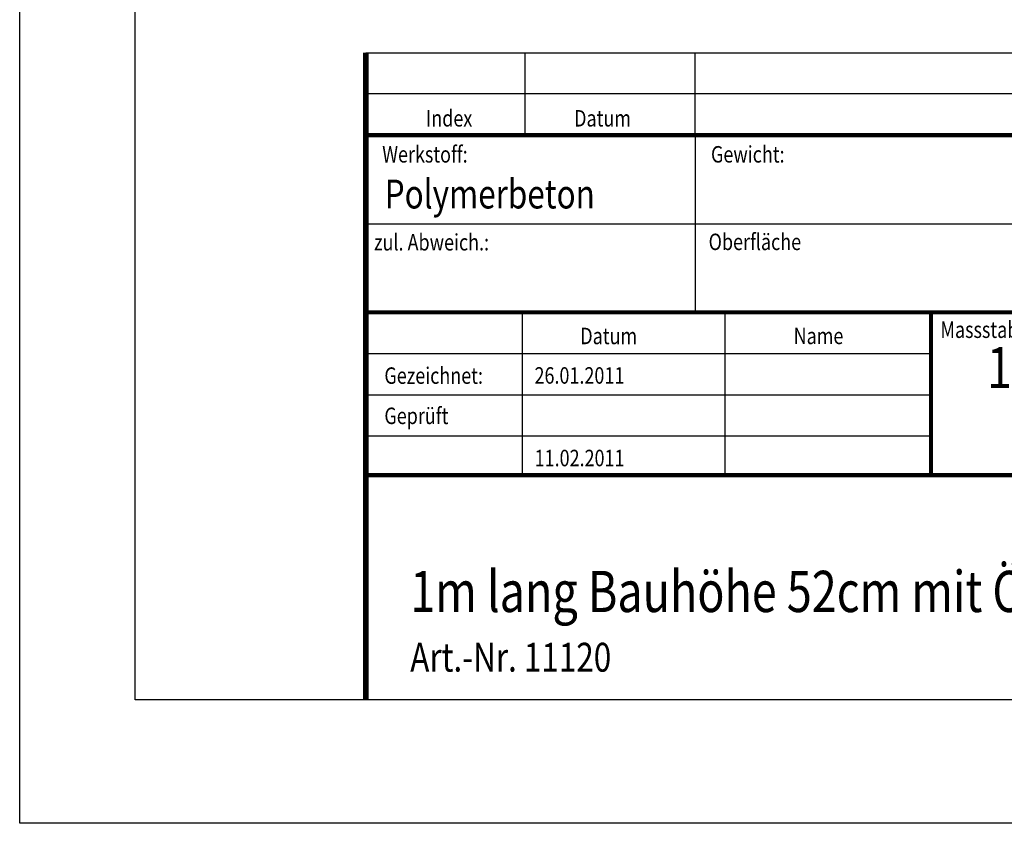
# Model space of a CAD drawing. Extents: x -140 to 2250, y -150 to 3120.
# Drawn here: x -140 to 1055, y -150 to 825 of the extents above; entities that cross this region are included whole.
import ezdxf
from ezdxf.enums import TextEntityAlignment as Align

# ---------------------------------------------------------------- set-up
doc = ezdxf.new("R2010")
doc.units = 0
doc.header["$LTSCALE"] = 50
doc.header["$MEASUREMENT"] = 0
doc.linetypes.add('AUSGEZOGEN', pattern=[0])
doc.layers.add('AM_BOR', color=7, linetype='CONTINUOUS', lineweight=30)
for name, color, linetype in [('KOPF', 12, 'AUSGEZOGEN'), ('TEXT25', 3, 'CONTINUOUS'), ('TEXT35', 143, 'CONTINUOUS'), ('TEXT50', 7, 'CONTINUOUS')]:
    doc.layers.add(name, color=color, linetype=linetype)
doc.styles.add('TEXT20', font='isocp3.shx', dxfattribs={"width": 0.8, "height": 2})
doc.styles.add('TEXT35', font='isocp3.shx', dxfattribs={"width": 0.8, "height": 3.5})
doc.styles.add('TEXT50', font='isocp3.shx', dxfattribs={"width": 0.8, "height": 5})

# ---------------------------------------------------------------- blocks, each defined once
blk = doc.blocks.new('RA_A4_AC')
at = {"layer": 'KOPF'}
for p, q in [((-14, -15), (-14, 312)), ((0, 0), (0, 297)), ((210, 0), (0, 0)), ((225, -15), (-14, -15))]:
    blk.add_line(p, q, dxfattribs=at)
blk.add_lwpolyline([(0, 297), (210, 297), (210, 0), (0, 0)], close=True, dxfattribs=at)
blk = doc.blocks.new('ACO-SF')
at = {"layer": 'KOPF'}
for p, q in [((-182, 78.5), (-182, 0)), ((-182, 78.5), (-162.68, 78.5)), ((-182, 78.5), (-162.68, 78.5)), ((-162.68, 78.5), (0, 78.5)), ((-162.68, 78.5), (-162.68, 68.5)), ((-162.68, 78.5), (-162.68, 68.5)), ((-142, 68.5), (-142, 78.5)), ((0, 73.5), (-182, 73.5)), ((0, 68.5), (-182, 68.5)), ((-182, 57.75), (-100, 57.75)), ((-163, 47), (-163, 27)), ((-138.4, 47), (-138.4, 27)), ((-113.4, 27), (-113.4, 47)), ((-113.4, 27), (-113.4, 47)), ((-182, 42), (-113.4, 42)), ((-182, 37), (-113.4, 37)), ((-182, 32), (-113.4, 32))]:
    blk.add_line(p, q, dxfattribs=at)
at = {"layer": 'KOPF', "color": 12}
for p, q in [((-162.68, 78.5), (0, 78.5)), ((-142, 68.5), (-142, 78.5)), ((0, 73.5), (-182, 73.5)), ((-142, 68.5), (-142, 47)), ((-142, 68.5), (-142, 47)), ((-182, 57.75), (-100, 57.75)), ((-163, 47), (-163, 27)), ((-138.4, 47), (-138.4, 27)), ((-113.4, 27), (-113.4, 47)), ((-182, 42), (-113.4, 42))]:
    blk.add_line(p, q, dxfattribs=at)
for points, const_width in [([(-182, 78.5), (-182, 0)], 0.7), ([(0, 68.5), (-182, 68.5)], 0.5), ([(0, 47), (-182, 47)], 0.5), ([(-0.22, 27.24), (-182.19, 27.24)], 0.5)]:
    blk.add_lwpolyline(points, dxfattribs=dict(at, const_width=const_width))
at = {"layer": 'KOPF', "const_width": 0.5}
blk.add_lwpolyline([(-113.4, 27), (-113.4, 47)], dxfattribs=at)
at = {"layer": 'KOPF', "style": 'TEXT20', "width": 0.8}
for s, p in [('Index', (-174.69, 69.54)), ('Datum', (-156.71, 69.54)), ('Werkstoff:', (-180, 65.17)), ('Gewicht:', (-140.1, 65.17)), ('Gewicht:', (-140.1, 65.17)), ('zul. Abweich.:', (-181, 54.5)), ('Oberfläche', (-140.39, 54.55)), ('Massstab:', (-112.26, 43.89)), ('Datum', (-155.96, 43.13)), ('Name', (-130.07, 43.14)), ('Gezeichnet:', (-179.74, 38.32)), ('Geprüft', (-179.74, 33.44))]:
    blk.add_text(s, height=2, dxfattribs=at).set_placement(p)
blk.add_attdef('F19', (-81.01, -2.85), '', height=2, dxfattribs=at)
at = {"layer": 'TEXT25', "style": 'TEXT20', "width": 0.8}
for tag, p in [('F72', (-174.36, 74.6)), ('F73', (-160.9, 75.1)), ('F74', (-140.4, 74.6)), ('F75', (-13.4, 74.9)), ('F9', (-161.52, 38.34)), ('F8', (-136.19, 38.48)), ('F22', (-161.55, 33.12)), ('F21', (-136.27, 33.28)), ('F53', (-161.5, 28.32)), ('F52', (-136.4, 28.23))]:
    blk.add_attdef(tag, p, '', height=2, dxfattribs=at)
at = {"layer": 'TEXT35', "style": 'TEXT35', "width": 0.8}
for tag, p in [('F61', (-179.7, 59.6)), ('F60', (-139.9, 59.3)), ('F62', (-179.7, 49.7)), ('F63', (-140.2, 49.4)), ('F56', (-79.41, 38.09)), ('F54', (-104.49, 33.13)), ('F55', (-104.49, 28.6)), ('F13', (-176.6, 3.4))]:
    blk.add_attdef(tag, p, '', height=3.5, dxfattribs=at)
at = {"layer": 'TEXT50', "style": 'TEXT50', "width": 0.8}
for tag, p in [('F25', (-106.6, 37.8)), ('F2', (-176.6, 18.56)), ('F1', (-78.29, 14.51)), ('F3', (-176.6, 10.63))]:
    blk.add_attdef(tag, p, '', height=5, dxfattribs=at)
blk.add_attdef('F1B', text='', height=5, dxfattribs=at).set_placement((-5.59, 17.01), align=Align.MIDDLE)

msp = doc.modelspace()

# ---------------------------------------------------------------- linework, layer by layer
at = {"layer": 'KOPF'}
for points in [[(-140, 3120), (2250.007, 3120), (2250.007, -150), (-140, -150)], [(-140, 3120), (2250.007, 3120), (2250.007, -150), (-140, -150)], [(0, 2970), (2100, 2970), (2100, 0), (0, 0)], [(0, 2970), (2100, 2970), (2100, 0), (0, 0)]]:
    msp.add_lwpolyline(points, close=True, dxfattribs=at)

# ---------------------------------------------------------------- block references
at = {"layer": 'AM_BOR', "xscale": 10, "yscale": 10, "zscale": 10}
msp.add_blockref('RA_A4_AC', (0, 0), dxfattribs=at)
at = {"layer": 'AM_BOR'}
ref = msp.add_blockref('ACO-SF', (2100, 0), dxfattribs=dict(at, xscale=10, yscale=10, zscale=10))
ref.add_attrib('F13', 'Art.-Nr. 11120', (334, 34), dxfattribs={"layer": 'TEXT35', "height": 35, "style": 'TEXT35', "width": 0.8})
ref.add_attrib('F3', '1m lang Bauhöhe 52cm mit Öffnung', (334, 106.325), dxfattribs={"layer": 'TEXT50', "height": 50, "style": 'TEXT50', "width": 0.8})
ref.add_attrib('F53', '11.02.2011', (484.99, 283.209), dxfattribs={"layer": 'TEXT25', "height": 20, "style": 'TEXT20', "width": 0.8})
ref.add_attrib('F9', '26.01.2011', (484.793, 383.398), dxfattribs={"layer": 'TEXT25', "height": 20, "style": 'TEXT20', "width": 0.8})
ref.add_attrib('F61', 'Polymerbeton', (303, 596), dxfattribs={"layer": 'TEXT35', "height": 35, "style": 'TEXT35', "width": 0.8})
ref.add_attrib('F25', '1:10', (1034, 378), dxfattribs={"layer": 'TEXT50', "height": 50, "style": 'TEXT50', "width": 0.8})

doc.saveas('drawing.dxf')
